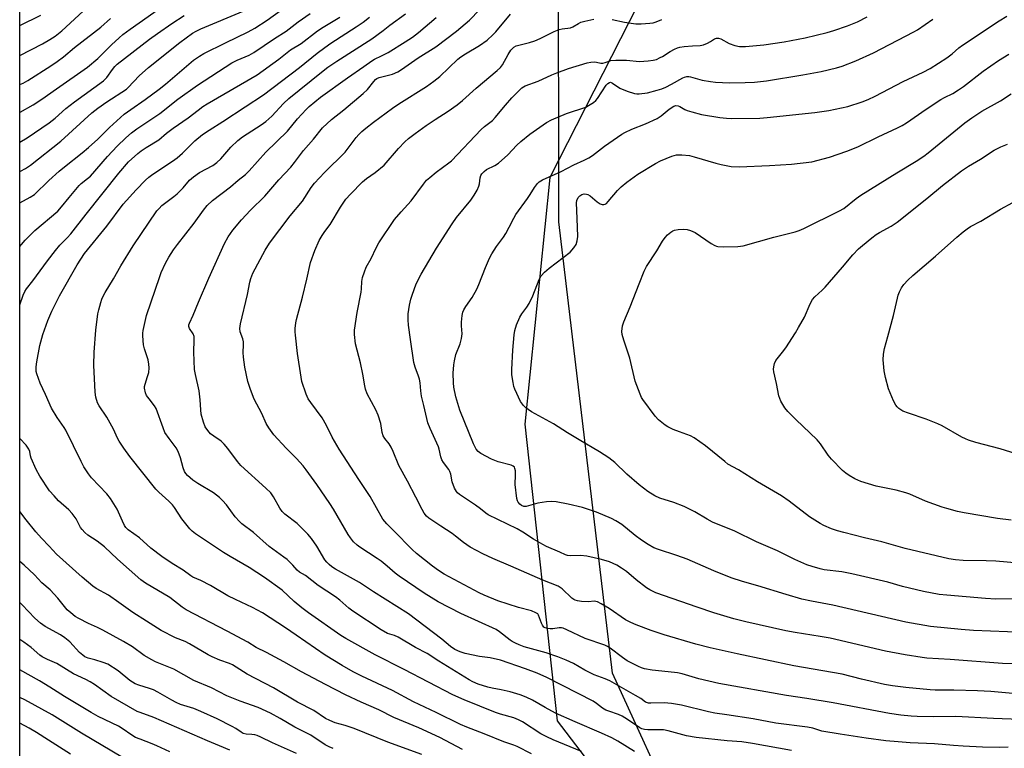
# Model space of a CAD drawing. Units: inches. Extents: x 1243771 to 1249771, y 581451 to 585452.
# Drawn here: x 1243771 to 1244109, y 583744 to 583994 of the extents above; entities that cross this region are included whole.
import ezdxf

# ---------------------------------------------------------------- set-up
doc = ezdxf.new("R2010")
doc.units = ezdxf.units.IN
doc.header["$MEASUREMENT"] = 0
for name, color, linetype in [('NTRL-Pasture Land', 2, 'Continuous'), ('NTRL-Trees', 3, 'Continuous'), ('Undefined', 1, 'Continuous')]:
    doc.layers.add(name, color=color, linetype=linetype)

msp = doc.modelspace()

# ---------------------------------------------------------------- linework, layer by layer
at = {"layer": 'NTRL-Pasture Land'}
msp.add_polyline3d([(1244833.78, 583697.08, 0), (1244730.07, 583688.44, 0), (1244632.84, 583668.99, 0), (1244371.4, 583595.53, 0), (1244269.48, 583576.23, 0), (1244212.53, 583575.33, 0), (1244158.35, 583603.74, 0), (1244107.54, 583656.06, 0), (1244033.8, 583683.16, 0), (1243997.74, 583718.66, 0), (1243974.5, 583769.62, 0), (1243956.01, 583924.88, 0), (1243955.95, 584024.77, 0)], dxfattribs=at)
at = {"layer": 'NTRL-Trees'}
for points in [[(1244032.92, 583399.14), (1243817.76, 583464.31), (1243770.67, 583482.7), (1243770.76, 584757.85)], [(1243992.35, 584017.59), (1243953, 583940.13), (1243944.4, 583855.29), (1243955.46, 583753.24), (1243997.81, 583697.83), (1244125.68, 583637.38), (1244272.8, 583549.79), (1244275.13, 583523.32), (1244260.38, 583496.27), (1244123.9, 583395.46)]]:
    msp.add_lwpolyline(points, dxfattribs=at)
at = {"layer": 'Undefined'}
for points, elevation in [([(1243963.83, 583742.67), (1243954.05, 583746.68), (1243951.92, 583747.66), (1243949.87, 583748.8), (1243943.58, 583752.88), (1243942.18, 583753.61), (1243940.54, 583754.21), (1243935.96, 583755.54), (1243934.31, 583756.11), (1243923.56, 583760.44), (1243919.64, 583762.2), (1243902.82, 583770.93), (1243892.93, 583775.94), (1243882.76, 583781.58), (1243881.14, 583782.55), (1243870.02, 583790.34), (1243867.69, 583792.05), (1243865.1, 583794.23), (1243860.87, 583798.12), (1243854.88, 583802.58), (1243849.59, 583805.97), (1243843.02, 583809.7), (1243840.74, 583811.1), (1243831.17, 583817.51), (1243829.99, 583818.41), (1243829.18, 583819.25), (1243826.37, 583822.66), (1243823.9, 583826.58), (1243823.23, 583827.52), (1243822, 583828.78), (1243818.52, 583831.89), (1243817.51, 583832.91), (1243808.49, 583844.13), (1243806.47, 583847.01), (1243804.9, 583849.41), (1243804.23, 583850.65), (1243803.07, 583853.31), (1243802.39, 583854.61), (1243800.6, 583857.63), (1243797.95, 583861.61), (1243797.41, 583862.65), (1243796.86, 583864.59), (1243796.58, 583866.31), (1243796.18, 583875.61), (1243796.24, 583880.03), (1243796.83, 583887.61), (1243797.59, 583893.21), (1243797.88, 583894.64), (1243798.55, 583897.15), (1243798.93, 583898.23), (1243799.4, 583899.27), (1243800.07, 583900.54), (1243802.9, 583905.22), (1243805.48, 583909.75), (1243809.7, 583916.61), (1243817.88, 583928.62), (1243818.6, 583929.5), (1243819.58, 583930.48), (1243820.45, 583931.2), (1243823.69, 583933.54), (1243824.8, 583934.5), (1243826.9, 583936.62), (1243829.11, 583939.18), (1243830.4, 583940.4), (1243832.54, 583941.84), (1243837.05, 583944.3), (1243838.41, 583945.26), (1243839.83, 583946.58), (1243843.31, 583950.58), (1243845.65, 583952.83), (1243847.3, 583954.08), (1243853.69, 583958.25), (1243855.27, 583959.4), (1243857.32, 583961.27), (1243861.35, 583965.58), (1243863.17, 583967.33), (1243874.4, 583976.36), (1243876.66, 583978.08), (1243879.67, 583980.16), (1243891.72, 583987.78), (1243895.64, 583990.69), (1243897.95, 583992.54), (1243903.37, 583996.38)], 630), ([(1244036.04, 583742.99), (1244022.68, 583745.45), (1244018.96, 583746), (1244013.97, 583746.32), (1244003.32, 583747.45), (1243999.93, 583748.08), (1243993.7, 583749.75), (1243992.03, 583750.07), (1243990.42, 583750.17), (1243986.66, 583750.11), (1243985.52, 583750.2), (1243984.61, 583750.46), (1243983.87, 583750.83), (1243979.7, 583753.65), (1243977.79, 583754.83), (1243976.58, 583755.38), (1243973.2, 583756.5), (1243972.21, 583756.94), (1243971.08, 583757.6), (1243969, 583759.23), (1243967.83, 583759.94), (1243951.9, 583768.09), (1243948.6, 583769.65), (1243944.54, 583771.16), (1243935.99, 583774.07), (1243932.47, 583774.85), (1243928.77, 583775.34), (1243923.83, 583776.41), (1243922.14, 583776.91), (1243920.32, 583777.76), (1243918.76, 583778.83), (1243915.83, 583781.35), (1243904.4, 583790), (1243892.28, 583797.65), (1243887.47, 583800.81), (1243879.24, 583805.42), (1243878.04, 583806.19), (1243877.03, 583807.01), (1243876.24, 583807.78), (1243875.6, 583808.59), (1243872.82, 583813.34), (1243870.97, 583815.89), (1243869.72, 583817.45), (1243866.08, 583821.11), (1243861.81, 583824.3), (1243860.87, 583825.2), (1243860.11, 583826.33), (1243857.99, 583830.27), (1243856.98, 583831.63), (1243855.36, 583833.26), (1243846.69, 583841.03), (1243845.56, 583842.37), (1243842.26, 583846.85), (1243841.02, 583848.44), (1243839.97, 583849.38), (1243837.41, 583851.12), (1243836.31, 583851.99), (1243835.31, 583853.09), (1243834.47, 583854.32), (1243833.87, 583855.92), (1243833.12, 583858.7), (1243832.94, 583860.15), (1243832.74, 583863.65), (1243832.39, 583866.78), (1243831.1, 583872.34), (1243830.77, 583874.09), (1243830.52, 583880), (1243830.69, 583884.29), (1243830.63, 583885.4), (1243830.31, 583886.33), (1243829.05, 583888.2), (1243828.84, 583888.91), (1243828.84, 583889.38), (1243829.04, 583890.04), (1243830.36, 583892.72), (1243832.19, 583897.27), (1243835.69, 583905.44), (1243841.11, 583917.45), (1243842.31, 583919.74), (1243843.93, 583922.04), (1243846.89, 583925.51), (1243850.01, 583928.86), (1243854.96, 583933.75), (1243859.72, 583939.36), (1243863.93, 583943.71), (1243865.22, 583945.3), (1243868.31, 583949.41), (1243871.72, 583953.36), (1243874.8, 583957.24), (1243877.83, 583960.08), (1243882.08, 583963.4), (1243888.83, 583968.98), (1243890.23, 583970.4), (1243892.39, 583973.15), (1243892.96, 583973.78), (1243893.53, 583974.2), (1243894.31, 583974.53), (1243898.86, 583975.72), (1243900.68, 583976.48), (1243901.92, 583977.26), (1243907.72, 583981.25), (1243913.73, 583985.1), (1243920.92, 583990.47), (1243923.87, 583992.93), (1243925.32, 583994.28), (1243928.79, 583997.81)], 634), ([(1244110.59, 583744.18), (1244107.68, 583744.08), (1244101.76, 583744.18), (1244095.11, 583744.47), (1244091.73, 583744.68), (1244085.26, 583745.25), (1244076.9, 583745.66), (1244072.76, 583745.95), (1244068.53, 583746.38), (1244061.72, 583747.28), (1244052.84, 583748.6), (1244046.46, 583749.69), (1244043.4, 583750.64), (1244041.61, 583751.04), (1244030.64, 583752.44), (1244022.87, 583753.87), (1244013.83, 583755.25), (1244009.71, 583755.8), (1244007.51, 583756.26), (1243998.26, 583758.56), (1243994.84, 583759.18), (1243992.28, 583759.46), (1243987.73, 583759.29), (1243986.88, 583759.34), (1243985.89, 583759.69), (1243984.2, 583760.9), (1243982.43, 583761.99), (1243973.6, 583766.99), (1243972.04, 583767.7), (1243969.42, 583768.53), (1243968.21, 583769.04), (1243965.03, 583770.67), (1243961.1, 583772.89), (1243958.62, 583774.12), (1243955.71, 583775.27), (1243951.68, 583776.66), (1243944.13, 583778.72), (1243942.46, 583779.31), (1243941.17, 583779.88), (1243939.96, 583780.52), (1243939.27, 583780.98), (1243935.67, 583783.88), (1243934.46, 583784.69), (1243922.35, 583790.1), (1243914.51, 583794.14), (1243909.72, 583797.15), (1243901.14, 583802.95), (1243899.75, 583804.05), (1243897.04, 583806.47), (1243894.99, 583808.09), (1243893.58, 583809.09), (1243887.63, 583812.98), (1243886.74, 583813.67), (1243885.49, 583814.83), (1243884.39, 583816.14), (1243883.57, 583817.33), (1243878.57, 583825.99), (1243877.3, 583828.02), (1243872.8, 583834.56), (1243869.21, 583839.57), (1243868.14, 583840.92), (1243865.9, 583843.47), (1243862.29, 583847.05), (1243858.08, 583851.63), (1243856.31, 583854), (1243855.42, 583855.47), (1243853.89, 583858.9), (1243851.32, 583863.88), (1243850.06, 583867.15), (1243849.11, 583869.9), (1243848.08, 583874.82), (1243847.63, 583878.27), (1243847.51, 583879.96), (1243847.65, 583882.51), (1243847.62, 583883.55), (1243847.37, 583884.58), (1243846.48, 583887), (1243846.34, 583888.13), (1243846.61, 583889.83), (1243849.03, 583899.88), (1243849.78, 583904.09), (1243850.12, 583905.39), (1243850.89, 583907.22), (1243855.03, 583915.17), (1243856.62, 583917.54), (1243863.68, 583926.95), (1243867.86, 583931.99), (1243870.95, 583936.69), (1243872.04, 583938.13), (1243875.45, 583941.88), (1243882.6, 583948.84), (1243886.4, 583953.83), (1243887.31, 583954.89), (1243888.33, 583955.91), (1243889.64, 583957.05), (1243892.32, 583959.15), (1243898.85, 583963.97), (1243901.06, 583965.45), (1243910.52, 583971.44), (1243913.12, 583973.25), (1243915.11, 583974.91), (1243921.36, 583980.81), (1243922.34, 583981.62), (1243923.97, 583982.7), (1243928.74, 583985.52), (1243931.42, 583987.4), (1243933.41, 583989.19), (1243934.43, 583990.23), (1243939.38, 583996.26)], 636), ([(1243946.62, 583741.88), (1243941.78, 583744.36), (1243940.55, 583744.87), (1243937.09, 583746.04), (1243930.39, 583748.79), (1243924.39, 583751.06), (1243922.27, 583751.96), (1243913.91, 583756.08), (1243906.13, 583759.73), (1243898.87, 583763.69), (1243888.33, 583768.56), (1243885.36, 583770.09), (1243881.61, 583772.22), (1243875.67, 583775.78), (1243865.72, 583782.64), (1243862.06, 583785.24), (1243854.12, 583790.34), (1243850.73, 583792.24), (1243844.9, 583794.92), (1243842.26, 583796.23), (1243836.29, 583799.72), (1243832.91, 583801.44), (1243830.23, 583802.61), (1243829.46, 583803.04), (1243826.84, 583805.04), (1243823.05, 583807.32), (1243819.52, 583809.69), (1243815.77, 583812.59), (1243811.9, 583816.18), (1243807.98, 583818.89), (1243807.19, 583819.74), (1243806.71, 583820.45), (1243806, 583821.93), (1243804.24, 583826.05), (1243801.86, 583829.73), (1243800.58, 583831.34), (1243795.39, 583836.81), (1243794.36, 583838.19), (1243792.75, 583840.63), (1243791.78, 583842.47), (1243786.58, 583853.18), (1243786.01, 583854.09), (1243783.56, 583857.55), (1243781.55, 583860.74), (1243779.54, 583865.46), (1243777.67, 583869.42), (1243776.54, 583872.63), (1243776.34, 583873.44), (1243776.28, 583874.15), (1243776.33, 583875.01), (1243776.57, 583876.73), (1243777.63, 583882.33), (1243778.6, 583886.15), (1243780.3, 583890.9), (1243781.67, 583894.14), (1243784.33, 583899.37), (1243790.38, 583910.12), (1243792.96, 583914), (1243800.67, 583923.4), (1243806.24, 583930.9), (1243810.72, 583935.82), (1243813.96, 583939.22), (1243815.06, 583940.2), (1243816.46, 583941.27), (1243823.19, 583945.7), (1243824.81, 583946.87), (1243826.69, 583948.54), (1243830.9, 583952.74), (1243833.49, 583954.86), (1243835.8, 583956.45), (1243840.53, 583959.35), (1243848.18, 583964.48), (1243854.55, 583968.59), (1243866.91, 583977.93), (1243872.97, 583982.84), (1243875.54, 583984.78), (1243877.71, 583986.28), (1243886.42, 583991.91), (1243888.82, 583993.58), (1243890.9, 583995.22)], 628), ([(1243982.1, 583742.64), (1243976.36, 583746.22), (1243974.25, 583747.37), (1243970.76, 583749), (1243961.72, 583752.89), (1243954.93, 583755.91), (1243951.31, 583757.79), (1243946.96, 583760.33), (1243944.83, 583761.38), (1243942.71, 583762.16), (1243939.32, 583763.2), (1243936.17, 583763.92), (1243933.08, 583764.47), (1243931.66, 583764.83), (1243928.31, 583765.87), (1243926.44, 583766.6), (1243925.21, 583767.28), (1243914.76, 583773.74), (1243910.81, 583776.41), (1243906.76, 583778.47), (1243900.79, 583782.03), (1243899.52, 583782.55), (1243897.18, 583783.28), (1243894.95, 583784.47), (1243885.17, 583790.97), (1243883.83, 583792), (1243880.76, 583794.68), (1243879.22, 583795.89), (1243873.26, 583799.79), (1243868.94, 583803.23), (1243866.85, 583804.32), (1243866.11, 583805.03), (1243864.61, 583806.8), (1243862.68, 583808.66), (1243861.53, 583809.55), (1243856.46, 583813.13), (1243851.08, 583817.97), (1243847.04, 583821.04), (1243846.22, 583821.74), (1243844.79, 583823.34), (1243841.79, 583827.53), (1243840.45, 583829.06), (1243839.43, 583830.09), (1243837.36, 583831.61), (1243831.87, 583834.89), (1243830.23, 583835.98), (1243828.32, 583837.61), (1243827.8, 583838.25), (1243827.37, 583838.94), (1243826.83, 583840.23), (1243826, 583843.72), (1243825.19, 583845.84), (1243824.46, 583847.09), (1243822.03, 583850.29), (1243820.62, 583852.44), (1243819.96, 583854.06), (1243817.63, 583860.65), (1243817.07, 583861.61), (1243815.15, 583863.94), (1243814.33, 583865.08), (1243813.89, 583866.07), (1243813.62, 583867.66), (1243813.63, 583868.19), (1243813.79, 583868.99), (1243814.67, 583871.64), (1243815.03, 583873), (1243815.18, 583874.61), (1243815.09, 583875.95), (1243814.81, 583877.37), (1243813.6, 583881.19), (1243813.28, 583882.58), (1243812.96, 583885.71), (1243812.96, 583886.56), (1243813.08, 583887.44), (1243814.33, 583892.68), (1243818.82, 583906.11), (1243819.33, 583907.45), (1243820.8, 583910.69), (1243821.93, 583912.77), (1243823.53, 583915.24), (1243824.9, 583917.12), (1243830.66, 583924.42), (1243833.92, 583928.93), (1243835.18, 583930.5), (1243837, 583932.24), (1243843.1, 583936.87), (1243845.84, 583939.24), (1243848.27, 583941.16), (1243849.59, 583942.36), (1243855.32, 583948.78), (1243862.7, 583956.05), (1243866.18, 583960.25), (1243869.13, 583963.55), (1243870.18, 583964.57), (1243874.05, 583967.71), (1243883.36, 583974.45), (1243889.03, 583978.29), (1243891.71, 583980.27), (1243892.63, 583980.79), (1243895.11, 583981.93), (1243897.33, 583983.09), (1243903.27, 583986.73), (1243905.79, 583988.39), (1243907.75, 583989.97), (1243913.87, 583995.18)], 632), ([(1244114.52, 583753.66), (1244105.47, 583753.97), (1244092.54, 583754.68), (1244084.72, 583754.59), (1244079.21, 583754.68), (1244077.17, 583754.77), (1244073.61, 583755.13), (1244069.81, 583755.77), (1244050.36, 583759.38), (1244041.33, 583760.91), (1244034.31, 583761.88), (1244011.1, 583766.04), (1244004.23, 583767.67), (1243998.41, 583769.36), (1243996.84, 583769.73), (1243993.64, 583770.13), (1243988.09, 583770.67), (1243985.56, 583771.14), (1243984.49, 583771.47), (1243983.48, 583771.9), (1243979.58, 583773.88), (1243977.95, 583775.02), (1243973.76, 583778.26), (1243972.84, 583778.83), (1243971.9, 583779.29), (1243965.13, 583781.51), (1243958.83, 583784.52), (1243957.54, 583785.05), (1243957.01, 583785.18), (1243956.19, 583785.22), (1243953.94, 583784.92), (1243953.04, 583784.91), (1243952.17, 583784.98), (1243951.37, 583785.19), (1243950.94, 583785.48), (1243950.45, 583786.11), (1243950.08, 583786.87), (1243949.08, 583789.53), (1243948.79, 583789.97), (1243948.2, 583790.42), (1243946.71, 583791.04), (1243942.18, 583792.17), (1243935.12, 583794.51), (1243930.38, 583796.41), (1243928.66, 583797.23), (1243916.68, 583803.72), (1243914.73, 583804.93), (1243912.62, 583806.37), (1243907.15, 583810.75), (1243905.62, 583812.1), (1243899.35, 583818.63), (1243896.87, 583821.04), (1243895.51, 583822.62), (1243891.18, 583830.42), (1243887.26, 583836.24), (1243880.49, 583846.66), (1243878.09, 583850.82), (1243876.17, 583854.8), (1243874.73, 583857.41), (1243870.74, 583862.77), (1243869.91, 583863.98), (1243869.2, 583865.56), (1243867.72, 583869.97), (1243867.44, 583871.42), (1243866.2, 583879.6), (1243865.5, 583885.84), (1243865.41, 583887.03), (1243865.44, 583888.19), (1243865.63, 583890.18), (1243865.83, 583891.31), (1243867.93, 583898.97), (1243869.45, 583905.15), (1243870.72, 583910.86), (1243872.18, 583915.05), (1243873.69, 583918.39), (1243874.67, 583920.22), (1243875.56, 583921.56), (1243877.47, 583923.94), (1243881, 583929.97), (1243882.81, 583932.66), (1243884.4, 583934.43), (1243888.6, 583938.66), (1243889.94, 583939.74), (1243892.93, 583941.84), (1243896.05, 583944.39), (1243900.98, 583950.05), (1243903.14, 583952.36), (1243904.4, 583953.52), (1243906.67, 583955.31), (1243910.38, 583958.03), (1243913.49, 583960.09), (1243918.04, 583962.96), (1243921.15, 583965.17), (1243922.9, 583966.63), (1243927.68, 583970.89), (1243934.83, 583976.88), (1243935.96, 583977.99), (1243936.64, 583978.83), (1243938.63, 583982.44), (1243939.6, 583983.87), (1243940.55, 583984.9), (1243941.39, 583985.39), (1243945.92, 583986.5), (1243947.82, 583987.16), (1243949.69, 583987.92), (1243954.41, 583990.31), (1243956.12, 583991.03), (1243957.18, 583991.26), (1243960.03, 583991.63), (1243960.82, 583991.94), (1243962.78, 583993.11), (1243963.64, 583993.52), (1243965.01, 583993.91), (1243968.11, 583994.53)], 638), ([(1244114.74, 583762.4), (1244104.6, 583763.29), (1244100.03, 583763.57), (1244091.89, 583763.81), (1244085.48, 583763.78), (1244083.71, 583763.84), (1244075.4, 583764.67), (1244070.79, 583765.28), (1244068.02, 583765.75), (1244060.08, 583767.53), (1244053.44, 583769.24), (1244036.81, 583772.11), (1244017.37, 583776.22), (1244008.07, 583778.31), (1244003.19, 583779.57), (1243992.32, 583782.78), (1243987.79, 583784.24), (1243982.64, 583786.2), (1243980.77, 583787.07), (1243979.01, 583788.01), (1243973.38, 583791.86), (1243970.63, 583793.51), (1243969.35, 583794.15), (1243968.82, 583794.3), (1243968.26, 583794.35), (1243966.24, 583794.19), (1243963.88, 583794.3), (1243962.43, 583794.49), (1243961.65, 583794.74), (1243961.17, 583794.98), (1243960.5, 583795.47), (1243957.19, 583798.57), (1243956.52, 583799.1), (1243955.79, 583799.52), (1243950.56, 583801.58), (1243939.52, 583806.46), (1243933.35, 583809.04), (1243929.87, 583810.65), (1243925.6, 583812.97), (1243923.28, 583814.55), (1243920.53, 583816.79), (1243919.35, 583817.66), (1243915.47, 583820.13), (1243911.4, 583822.9), (1243910.54, 583823.63), (1243909.7, 583824.66), (1243909.02, 583825.87), (1243906.91, 583830.15), (1243904.04, 583835.66), (1243901.08, 583841.03), (1243899.08, 583845.91), (1243898.39, 583847.41), (1243897.69, 583848.53), (1243896.24, 583850.32), (1243895.63, 583851.27), (1243895.28, 583852.35), (1243894.81, 583855.46), (1243893.96, 583858.42), (1243893.11, 583860.22), (1243890.19, 583865.71), (1243889.56, 583867.35), (1243889.3, 583868.47), (1243888.64, 583872.44), (1243887.83, 583876.36), (1243886.16, 583882.89), (1243885.76, 583886.14), (1243885.76, 583887.6), (1243886.71, 583893.63), (1243888.09, 583900.69), (1243888.21, 583901.87), (1243888.26, 583904.33), (1243888.53, 583905.7), (1243889.18, 583907.67), (1243889.84, 583909.31), (1243891.54, 583912.31), (1243893.2, 583915.95), (1243894.12, 583917.66), (1243899.54, 583925.64), (1243901.85, 583928.33), (1243905.31, 583932.04), (1243909.54, 583937.84), (1243910.6, 583939.16), (1243911.66, 583940.14), (1243913.91, 583942), (1243918.24, 583945.13), (1243919.14, 583945.88), (1243929.4, 583956.65), (1243930.48, 583957.62), (1243933.2, 583959.76), (1243934.2, 583960.71), (1243937.68, 583965.02), (1243939.94, 583967.54), (1243942.26, 583969.96), (1243943.28, 583970.92), (1243944.48, 583971.62), (1243948.98, 583973.24), (1243953.66, 583975.45), (1243955.31, 583976.12), (1243959.36, 583977.57), (1243965.85, 583979.59), (1243967.01, 583979.8), (1243968.19, 583979.88), (1243969.02, 583979.81), (1243970.52, 583979.5), (1243971.22, 583979.49), (1243972.03, 583979.68), (1243973.91, 583980.31), (1243975.62, 583980.47), (1243979.37, 583980.46), (1243983.84, 583980.04), (1243986.76, 583980.22), (1243988.5, 583980.43), (1243989.6, 583980.76), (1243990.92, 583981.34), (1243991.68, 583981.77), (1243994.3, 583983.49), (1243995.8, 583984.28), (1243996.83, 583984.72), (1243997.66, 583984.94), (1243999.1, 583985.14), (1244002.01, 583985.43), (1244004.66, 583985.55), (1244005.82, 583985.75), (1244007.19, 583986.31), (1244008.24, 583986.9), (1244009.62, 583987.82), (1244010.24, 583988.04), (1244010.97, 583988.04), (1244011.76, 583987.81), (1244014.64, 583986.19), (1244016.52, 583985.52), (1244018.2, 583985.23), (1244020.24, 583985.19), (1244026.51, 583985.74), (1244033.54, 583986.82), (1244040.78, 583988.16), (1244048.36, 583990), (1244050.61, 583990.69), (1244055.26, 583992.31), (1244058.7, 583993.71), (1244062.09, 583995.44)], 640), ([(1244119.96, 583772.55), (1244108.66, 583772.99), (1244090.59, 583774.36), (1244082.61, 583774.76), (1244080.96, 583774.96), (1244075.18, 583775.9), (1244068.33, 583777.14), (1244049.32, 583781.62), (1244045.95, 583782.25), (1244037.29, 583783.59), (1244034.1, 583784.19), (1244020.39, 583787.27), (1244016.22, 583788.32), (1244009.3, 583790.42), (1244003.66, 583792.28), (1243989.4, 583797.26), (1243987.36, 583798.26), (1243986.15, 583799.02), (1243982.67, 583801.76), (1243979.28, 583804.56), (1243977.65, 583805.73), (1243975.94, 583806.78), (1243973.51, 583807.86), (1243970.75, 583808.69), (1243965.73, 583809.91), (1243963.52, 583810.1), (1243960.12, 583809.94), (1243959.05, 583810.07), (1243958.34, 583810.33), (1243956.37, 583811.28), (1243951.81, 583813.18), (1243950.5, 583813.82), (1243947.3, 583815.7), (1243943.68, 583818.07), (1243941.75, 583819.21), (1243931.75, 583824.09), (1243930.93, 583824.65), (1243929.12, 583826.18), (1243927.44, 583827.41), (1243921.86, 583831.1), (1243921.2, 583831.63), (1243920.81, 583832.05), (1243920.14, 583833.27), (1243919.41, 583835.43), (1243918.93, 583838.04), (1243918.63, 583838.98), (1243918.24, 583839.63), (1243916.42, 583842.03), (1243915.86, 583842.97), (1243915.5, 583844.05), (1243914.94, 583846.63), (1243914.69, 583847.47), (1243911.78, 583853.76), (1243911.05, 583855.67), (1243909.58, 583861.72), (1243908.88, 583864.93), (1243908.57, 583866.7), (1243908.32, 583869.48), (1243908.12, 583870.72), (1243907.8, 583871.79), (1243906.62, 583874.82), (1243906.23, 583876.53), (1243905.01, 583884.36), (1243904.39, 583889.33), (1243904.24, 583891.1), (1243904.29, 583893.27), (1243904.75, 583896.24), (1243905.2, 583898.21), (1243905.61, 583899.61), (1243907.03, 583903.5), (1243908.7, 583906.84), (1243914.03, 583915.79), (1243919.36, 583924.21), (1243920.9, 583926.35), (1243925.77, 583932.34), (1243926.93, 583933.99), (1243927.92, 583935.78), (1243928.54, 583937.1), (1243928.77, 583937.9), (1243929.02, 583940.06), (1243929.29, 583940.85), (1243929.57, 583941.34), (1243930.33, 583942.15), (1243931.23, 583942.83), (1243934.09, 583944.29), (1243935.29, 583945.1), (1243938.57, 583947.97), (1243941.59, 583951.22), (1243943, 583952.52), (1243946.11, 583955.04), (1243951.86, 583959.08), (1243953.57, 583959.96), (1243958.72, 583962.11), (1243965.31, 583964.33), (1243966.3, 583964.85), (1243967.94, 583965.94), (1243968.81, 583966.64), (1243969.38, 583967.26), (1243972.38, 583971.86), (1243972.9, 583972.48), (1243973.45, 583972.82), (1243973.86, 583972.86), (1243974.54, 583972.62), (1243977.08, 583970.85), (1243979.53, 583969.81), (1243982.04, 583968.97), (1243982.88, 583968.89), (1243983.73, 583968.91), (1243986.57, 583969.27), (1243989.87, 583970.14), (1243991.51, 583970.65), (1243992.85, 583971.2), (1243994.83, 583972.17), (1243998.72, 583974.45), (1243999.25, 583974.67), (1244000.01, 583974.83), (1244000.78, 583974.84), (1244001.36, 583974.75), (1244005.34, 583973.64), (1244008.2, 583973.1), (1244009.92, 583972.88), (1244014.78, 583972.69), (1244020.14, 583972.8), (1244023.37, 583972.95), (1244027.46, 583973.37), (1244039.92, 583975.4), (1244046.31, 583976.57), (1244051.54, 583977.82), (1244053.51, 583978.44), (1244058.17, 583980.21), (1244064.24, 583983), (1244078.13, 583990.17), (1244079.35, 583990.93), (1244084.63, 583994.56)], 642), ([(1244116.22, 583783.56), (1244098.66, 583784.31), (1244094.41, 583784.61), (1244083.84, 583785.67), (1244075.35, 583787.14), (1244050.26, 583793.05), (1244042.92, 583794.37), (1244039.65, 583795.11), (1244034.26, 583796.67), (1244024.51, 583799.66), (1244019.22, 583801.13), (1244015.29, 583802.38), (1244009.36, 583804.83), (1244003.86, 583807.28), (1244000.18, 583808.78), (1243996.58, 583810.09), (1243990.37, 583812.15), (1243988.75, 583812.77), (1243986.77, 583813.86), (1243984.47, 583815.4), (1243982.34, 583817), (1243977.76, 583820.72), (1243975.7, 583822.05), (1243974.16, 583822.8), (1243969.02, 583824.95), (1243964.2, 583826.56), (1243959.32, 583827.74), (1243955.14, 583828.53), (1243953.54, 583828.72), (1243951.76, 583828.58), (1243948.81, 583828.14), (1243944.81, 583826.97), (1243944.04, 583826.95), (1243943.21, 583827.27), (1243942.59, 583827.77), (1243942.08, 583828.38), (1243941.84, 583828.85), (1243941.62, 583829.66), (1243941.01, 583834.53), (1243941.14, 583837.79), (1243941.1, 583839.19), (1243940.97, 583839.98), (1243940.77, 583840.42), (1243940.39, 583840.78), (1243939.66, 583841.11), (1243935.18, 583842.34), (1243932.9, 583843.27), (1243929.21, 583845.22), (1243928.37, 583845.9), (1243927.66, 583846.69), (1243927.23, 583847.4), (1243926.75, 583848.46), (1243922.07, 583860.1), (1243920.66, 583864.65), (1243919.98, 583867.98), (1243919.86, 583869.46), (1243919.75, 583872.77), (1243919.9, 583875.67), (1243920.14, 583877.06), (1243920.66, 583879.26), (1243922.17, 583882.89), (1243922.64, 583884.72), (1243922.79, 583886.32), (1243922.61, 583889.14), (1243922.63, 583890.31), (1243922.85, 583892.68), (1243923.08, 583893.82), (1243923.37, 583894.6), (1243924.03, 583895.8), (1243926.3, 583898.87), (1243927.88, 583901.72), (1243928.6, 583903.34), (1243930.83, 583909.14), (1243932.25, 583912.35), (1243933.03, 583913.91), (1243934.59, 583916.39), (1243936.99, 583919.65), (1243937.78, 583920.84), (1243939.02, 583923.05), (1243940.58, 583926.13), (1243941.29, 583927.38), (1243945.29, 583932.85), (1243946.22, 583934.28), (1243947.63, 583936.7), (1243948.68, 583938), (1243949.27, 583938.58), (1243950.47, 583939.32), (1243956.84, 583942.16), (1243961.17, 583944.51), (1243964.78, 583946.11), (1243966.35, 583946.92), (1243967.58, 583947.7), (1243971.76, 583950.85), (1243977.72, 583955.05), (1243978.75, 583955.62), (1243981.13, 583956.75), (1243985.89, 583958.57), (1243989.85, 583960.43), (1243991.28, 583961.35), (1243993.94, 583963.61), (1243995.54, 583964.64), (1243996.3, 583964.87), (1243997.07, 583964.82), (1243997.67, 583964.56), (1243999.38, 583963.53), (1244000.17, 583963.18), (1244001.81, 583962.68), (1244005.15, 583961.82), (1244011.43, 583960.72), (1244013.65, 583960.53), (1244015.37, 583960.47), (1244025.18, 583960.58), (1244027.7, 583960.71), (1244044.04, 583962.44), (1244048.85, 583963.21), (1244055.41, 583964.53), (1244060.33, 583966.09), (1244062.45, 583966.98), (1244064.79, 583968.12), (1244074.42, 583973.12), (1244081.31, 583976.35), (1244083.75, 583977.59), (1244089.44, 583981.23), (1244091.25, 583982.64), (1244093.65, 583984.75), (1244094.84, 583985.65), (1244107.49, 583994), (1244110.09, 583995.6)], 644), ([(1243974.34, 583994.46), (1243978.62, 583993.54), (1243982.57, 583992.97), (1243984.33, 583992.98), (1243987.29, 583993.2), (1243988.46, 583993.36), (1243989.56, 583993.68), (1243991.43, 583994.47)], 638), ([(1244126.43, 583795.32), (1244106.36, 583795.11), (1244102.76, 583795.27), (1244089.5, 583796.41), (1244086.81, 583796.73), (1244081.47, 583797.69), (1244074.22, 583799.48), (1244069.23, 583800.87), (1244056.77, 583803.83), (1244053.37, 583804.47), (1244047.29, 583805.19), (1244045.92, 583805.48), (1244043.2, 583806.28), (1244041.3, 583806.93), (1244037.17, 583808.69), (1244031.29, 583811.64), (1244024, 583814.83), (1244016.57, 583818.41), (1244008.94, 583821.57), (1244007.11, 583822.55), (1244002.85, 583825.15), (1243999.11, 583826.99), (1243995.61, 583828.29), (1243990.83, 583829.81), (1243989.06, 583830.57), (1243986.6, 583832.11), (1243983.69, 583834.45), (1243979.49, 583838.12), (1243975.29, 583842.13), (1243973.23, 583843.7), (1243970.02, 583845.8), (1243963.05, 583849.83), (1243958.99, 583852.29), (1243954.19, 583855.39), (1243946.7, 583859.55), (1243945.5, 583860.29), (1243944.67, 583860.93), (1243943.92, 583861.65), (1243942.9, 583863.12), (1243940.87, 583867.35), (1243940.59, 583868.18), (1243940.31, 583869.63), (1243939.94, 583872.27), (1243939.88, 583874.03), (1243940.19, 583880.78), (1243940.67, 583886.01), (1243940.89, 583887.45), (1243941.54, 583889.4), (1243942.66, 583892.12), (1243943.32, 583893.23), (1243945.07, 583895.51), (1243945.8, 583896.76), (1243947.09, 583899.36), (1243949.31, 583905), (1243950, 583906.24), (1243951.18, 583907.55), (1243952.69, 583908.95), (1243959.9, 583914.43), (1243961.23, 583915.87), (1243961.98, 583917.03), (1243962.41, 583918.35), (1243962.53, 583919.8), (1243962.4, 583926.06), (1243962.16, 583931.42), (1243962.29, 583932.26), (1243962.72, 583933.21), (1243963.27, 583933.84), (1243963.98, 583934.28), (1243964.79, 583934.49), (1243965.55, 583934.44), (1243966.05, 583934.29), (1243966.78, 583933.86), (1243969.29, 583931.75), (1243970.22, 583931.07), (1243970.96, 583930.8), (1243971.47, 583930.8), (1243971.96, 583930.94), (1243972.41, 583931.22), (1243973.01, 583931.81), (1243976.2, 583935.61), (1243977.51, 583936.91), (1243979.38, 583938.52), (1243983.25, 583941.28), (1243989.24, 583944.9), (1243991.02, 583945.88), (1243994.86, 583947.41), (1243996.54, 583947.9), (1243998.31, 583947.93), (1244000.98, 583947.69), (1244002.63, 583947.28), (1244009.99, 583945.09), (1244011.92, 583944.59), (1244015.29, 583943.95), (1244018.09, 583943.82), (1244028.54, 583944.23), (1244036.01, 583944.69), (1244043.07, 583945.56), (1244049.09, 583947.1), (1244055.06, 583949.19), (1244058.84, 583950.69), (1244065.81, 583954.1), (1244072.55, 583957.2), (1244074.11, 583958.01), (1244075.61, 583958.96), (1244082.4, 583963.65), (1244087.39, 583966.93), (1244088.66, 583967.66), (1244091.51, 583969), (1244093.52, 583970.26), (1244095.15, 583971.44), (1244101.93, 583976.72), (1244107.23, 583980.37), (1244110.81, 583982.5)], 646), ([(1244114.16, 583807.45), (1244106.3, 583808.16), (1244103.02, 583808.3), (1244095.06, 583808.39), (1244092.45, 583808.61), (1244090.16, 583808.98), (1244075.18, 583812.54), (1244067.17, 583814.84), (1244061.12, 583816.16), (1244054.06, 583817.96), (1244051.91, 583818.58), (1244049.8, 583819.32), (1244047.19, 583820.42), (1244045.91, 583821.11), (1244042.2, 583823.43), (1244035.21, 583828.79), (1244032.57, 583830.57), (1244024.34, 583835.38), (1244017.84, 583839.55), (1244014.21, 583841.51), (1244013.08, 583842.37), (1244006.47, 583847.84), (1244002.59, 583850.56), (1244001.3, 583851.23), (1243997.53, 583852.58), (1243995.4, 583853.48), (1243993.56, 583854.33), (1243992.57, 583854.91), (1243990.36, 583856.77), (1243989.13, 583858), (1243984.94, 583863.72), (1243984.48, 583864.47), (1243983.98, 583865.54), (1243982.29, 583870.01), (1243980.47, 583877.99), (1243978.36, 583884.11), (1243977.87, 583886.06), (1243977.75, 583887.18), (1243977.99, 583889.13), (1243978.38, 583890.5), (1243980.63, 583895.62), (1243983.67, 583903.55), (1243985.44, 583907.9), (1243986.2, 583909.48), (1243989.77, 583914.91), (1243991.73, 583918.17), (1243992.64, 583919.51), (1243993.42, 583920.37), (1243994.53, 583921.35), (1243995.26, 583921.81), (1243995.77, 583921.99), (1243997.14, 583922.22), (1243999.09, 583922.34), (1244000.22, 583922.18), (1244001.32, 583921.87), (1244002.12, 583921.56), (1244002.88, 583921.15), (1244008.45, 583917.4), (1244009.7, 583916.67), (1244010.22, 583916.46), (1244010.78, 583916.35), (1244012.55, 583916.3), (1244017.62, 583916.42), (1244019.38, 583916.66), (1244030.03, 583919.56), (1244037.32, 583921.43), (1244038.69, 583921.88), (1244040.26, 583922.57), (1244052.59, 583928.62), (1244054.02, 583929.45), (1244058.34, 583932.85), (1244059.94, 583933.99), (1244072.22, 583941.71), (1244078.94, 583945.75), (1244081.55, 583947.48), (1244083, 583948.57), (1244095.71, 583958.94), (1244098.06, 583960.66), (1244101.55, 583962.91), (1244107.87, 583966.45), (1244111.59, 583968.87)], 648), ([(1244111.59, 583822.29), (1244106.85, 583822.78), (1244095.41, 583824.78), (1244093.14, 583825.26), (1244089.51, 583826.22), (1244087.86, 583826.74), (1244082.14, 583828.77), (1244076.72, 583831.17), (1244075.35, 583831.67), (1244072.03, 583832.61), (1244065.22, 583833.94), (1244059.94, 583835.5), (1244057.83, 583836.41), (1244055.89, 583837.59), (1244054.74, 583838.42), (1244053.65, 583839.32), (1244049.81, 583843.23), (1244048.68, 583844.56), (1244046.01, 583848.49), (1244044.92, 583849.88), (1244037.5, 583856.91), (1244034.85, 583859.62), (1244033.71, 583860.93), (1244032.43, 583863.2), (1244031.65, 583865.06), (1244030.88, 583869.21), (1244030, 583873.3), (1244029.89, 583874.17), (1244029.95, 583875.03), (1244030.24, 583876.14), (1244030.72, 583877.18), (1244033.01, 583880.01), (1244034.15, 583881.56), (1244037.48, 583886.73), (1244038.51, 583888.48), (1244040.47, 583892.06), (1244042.42, 583896.65), (1244043.29, 583898.17), (1244044.04, 583899.06), (1244046.6, 583901.39), (1244047.62, 583902.43), (1244053.6, 583909.27), (1244057.16, 583913.51), (1244059.15, 583915.57), (1244060.44, 583916.75), (1244063.64, 583919.37), (1244065.21, 583920.5), (1244066.36, 583921.23), (1244070.28, 583923.36), (1244072.36, 583924.78), (1244082.62, 583932.86), (1244088.01, 583937.39), (1244094.55, 583942.41), (1244096.93, 583944.02), (1244101.06, 583946.41), (1244105.76, 583949.57), (1244108.04, 583950.68), (1244110.38, 583951.63)], 650), ([(1244113.27, 583845.08), (1244107.84, 583846.75), (1244099.46, 583848.93), (1244096.95, 583849.74), (1244095.87, 583850.18), (1244094.62, 583850.83), (1244087.92, 583854.64), (1244086.38, 583855.42), (1244082.36, 583857.01), (1244076.29, 583859.03), (1244074.37, 583859.76), (1244073.65, 583860.16), (1244073, 583860.63), (1244072.43, 583861.18), (1244071.97, 583861.8), (1244071.18, 583863.34), (1244069.45, 583867.42), (1244068.39, 583871.36), (1244067.89, 583873.64), (1244067.62, 583877.38), (1244067.66, 583879.38), (1244068, 583881.33), (1244069.23, 583885.43), (1244071.15, 583892.61), (1244072.47, 583898.57), (1244072.79, 583899.69), (1244073.21, 583900.79), (1244073.86, 583902.11), (1244074.71, 583903.28), (1244076.04, 583904.83), (1244077.74, 583906.4), (1244085.58, 583913.04), (1244092.9, 583919.59), (1244095.1, 583921.47), (1244096.45, 583922.51), (1244097.63, 583923.22), (1244101.12, 583925.08), (1244107.95, 583929.22), (1244112.12, 583931.52)], 652)]:
    msp.add_lwpolyline(points, dxfattribs=dict(at, elevation=elevation))
for points in [[(1243770.7, 583931.44, 622), (1243774.3, 583933.31, 622), (1243775.72, 583934.3, 622), (1243780.68, 583939.12, 622), (1243784.22, 583942.27, 622), (1243786.07, 583943.8, 622), (1243792.17, 583948.56, 622), (1243794.33, 583950.39, 622), (1243797.5, 583953.3, 622), (1243801.6, 583957.31, 622), (1243806.63, 583961.85, 622), (1243808.87, 583963.54, 622), (1243813.86, 583966.92, 622), (1243818.63, 583970.5, 622), (1243820.78, 583972.24, 622), (1243830.49, 583980.48, 622), (1243832.45, 583981.84, 622), (1243833.99, 583982.74, 622), (1243841.45, 583986.47, 622), (1243849.21, 583990.18, 622), (1243851.52, 583991.44, 622), (1243855.74, 583994.24, 622), (1243863.6, 583999.89, 622)], [(1243770.7, 583962.52, 616), (1243770.85, 583962.6, 616), (1243775.3, 583965.16, 616), (1243778.25, 583967.02, 616), (1243783.28, 583970.67, 616), (1243794.01, 583978.08, 616), (1243797.54, 583981.08, 616), (1243802.25, 583985.72, 616), (1243804.82, 583988.12, 616), (1243806.17, 583989.27, 616), (1243808.71, 583991.17, 616), (1243819.89, 583999.11, 616)], [(1243770.7, 583942.19, 620), (1243770.9, 583942.29, 620), (1243772.7, 583943.27, 620), (1243774.33, 583944.34, 620), (1243784.82, 583952.67, 620), (1243795.49, 583962.33, 620), (1243797.56, 583963.94, 620), (1243800.66, 583966.12, 620), (1243807.36, 583970.55, 620), (1243807.93, 583971.04, 620), (1243811.79, 583975.04, 620), (1243814.97, 583978.01, 620), (1243825.74, 583986.5, 620), (1243830.12, 583989.75, 620), (1243831.34, 583990.48, 620), (1243832.9, 583991.21, 620), (1243847.48, 583997.37, 620)], [(1243770.7, 583916.43, 624), (1243771.24, 583917.08, 624), (1243772.58, 583918.6, 624), (1243775.92, 583921.91, 624), (1243783.74, 583928.56, 624), (1243785.08, 583930.03, 624), (1243787.63, 583933.27, 624), (1243791.11, 583937.32, 624), (1243791.8, 583938, 624), (1243794.03, 583939.74, 624), (1243794.99, 583940.63, 624), (1243800.9, 583947.33, 624), (1243804.16, 583950.88, 624), (1243807.15, 583953.8, 624), (1243809.17, 583955.52, 624), (1243811, 583956.91, 624), (1243818.89, 583962.17, 624), (1243825.1, 583967.08, 624), (1243831.86, 583971.85, 624), (1243843.61, 583979.6, 624), (1243845.42, 583980.52, 624), (1243849.61, 583982.24, 624), (1243851.17, 583983.12, 624), (1243858.27, 583987.97, 624), (1243862.29, 583990.5, 624), (1243866.44, 583993.62, 624), (1243870.57, 583996.5, 624)], [(1243770.71, 583982.07, 612), (1243778.54, 583986.14, 612), (1243781.05, 583987.57, 612), (1243782.91, 583988.79, 612), (1243785.18, 583990.57, 612), (1243792.47, 583997.3, 612)], [(1243770.7, 583952.26, 618), (1243773.23, 583953.75, 618), (1243780.85, 583958.95, 618), (1243782.85, 583960.57, 618), (1243786.59, 583963.82, 618), (1243789.49, 583966.14, 618), (1243799.51, 583973.39, 618), (1243800.64, 583974.5, 618), (1243802.57, 583977.32, 618), (1243803.41, 583978.35, 618), (1243804.22, 583979.14, 618), (1243815.27, 583987.66, 618), (1243818.03, 583989.67, 618), (1243822.93, 583993.08, 618), (1243827.19, 583995.82, 618)], [(1243770.7, 583896.29, 626), (1243771.84, 583899.59, 626), (1243772.41, 583900.93, 626), (1243772.97, 583901.8, 626), (1243775.17, 583904.56, 626), (1243780.25, 583911.48, 626), (1243783.01, 583914.99, 626), (1243784.52, 583916.82, 626), (1243786.99, 583919.35, 626), (1243788.25, 583920.78, 626), (1243793.48, 583927.46, 626), (1243804.81, 583941.58, 626), (1243808.13, 583945.48, 626), (1243811.35, 583948.35, 626), (1243812.46, 583949.26, 626), (1243814.16, 583950.43, 626), (1243818.52, 583953.07, 626), (1243821.17, 583955.33, 626), (1243823.45, 583957.1, 626), (1243828.61, 583960.65, 626), (1243832.04, 583963.32, 626), (1243833.69, 583964.49, 626), (1243835.18, 583965.43, 626), (1243852.35, 583975.46, 626), (1243859.78, 583980.82, 626), (1243863.79, 583983.98, 626), (1243867.4, 583986.23, 626), (1243873.05, 583990.54, 626), (1243875.02, 583991.83, 626), (1243880.71, 583995.3, 626)], [(1243770.71, 583992.37, 610), (1243777.93, 583995.97, 610)], [(1243770.71, 583972.12, 614), (1243771.86, 583972.58, 614), (1243773.49, 583973.49, 614), (1243781.38, 583978.51, 614), (1243783.56, 583979.98, 614), (1243785.79, 583981.65, 614), (1243789.5, 583984.78, 614), (1243798.52, 583991.87, 614), (1243801.95, 583994.85, 614)], [(1243922.91, 583743.31, 626), (1243917.14, 583746.49, 626), (1243915.09, 583747.52, 626), (1243907.95, 583750.79, 626), (1243899.3, 583754.35, 626), (1243894.21, 583756.97, 626), (1243888.04, 583759.68, 626), (1243882.73, 583762.16, 626), (1243875.78, 583765.71, 626), (1243867.56, 583770.13, 626), (1243861.47, 583773.57, 626), (1243855.49, 583776.76, 626), (1243851.97, 583778.5, 626), (1243849.07, 583780.23, 626), (1243842.05, 583784.06, 626), (1243827.93, 583791.44, 626), (1243826.55, 583792.34, 626), (1243822.25, 583795.64, 626), (1243813.92, 583800.54, 626), (1243812.36, 583801.76, 626), (1243804.28, 583808.79, 626), (1243799.85, 583813.04, 626), (1243797.26, 583814.98, 626), (1243794.14, 583817.09, 626), (1243793.08, 583818.02, 626), (1243792.13, 583819.05, 626), (1243791.62, 583819.74, 626), (1243790.04, 583822.75, 626), (1243788.76, 583824.52, 626), (1243787.59, 583825.76, 626), (1243784.06, 583828.92, 626), (1243782.47, 583830.62, 626), (1243780.96, 583832.39, 626), (1243777.65, 583837.39, 626), (1243776.3, 583839.72, 626), (1243774.65, 583843.55, 626), (1243774.39, 583844.39, 626), (1243774.13, 583845.81, 626), (1243773.79, 583846.69, 626), (1243772.85, 583847.99, 626), (1243770.7, 583850.36, 626)], [(1243908.97, 583741.69, 624), (1243897.24, 583745.92, 624), (1243885.7, 583750.61, 624), (1243882.57, 583751.62, 624), (1243879.12, 583752.57, 624), (1243877.34, 583753.28, 624), (1243875.86, 583754.05, 624), (1243871.78, 583756.72, 624), (1243866.22, 583759.68, 624), (1243857.96, 583764.53, 624), (1243848.92, 583769.31, 624), (1243843.89, 583772.47, 624), (1243842.77, 583772.99, 624), (1243839.5, 583774.08, 624), (1243836.8, 583775.25, 624), (1243835.5, 583775.94, 624), (1243829.07, 583779.76, 624), (1243827.59, 583780.46, 624), (1243824.26, 583781.79, 624), (1243819.33, 583784.32, 624), (1243814.28, 583787.47, 624), (1243809.57, 583790.54, 624), (1243804.73, 583793.97, 624), (1243801.17, 583796.39, 624), (1243796.95, 583798.77, 624), (1243795.85, 583799.5, 624), (1243792.11, 583802.61, 624), (1243783.28, 583810.5, 624), (1243780.81, 583813.25, 624), (1243778.13, 583816.08, 624), (1243776.25, 583818.25, 624), (1243772.91, 583822.37, 624), (1243770.69, 583825.28, 624)], [(1243878.43, 583743.71, 622), (1243877.06, 583744.32, 622), (1243875.75, 583745.02, 622), (1243870.75, 583748.31, 622), (1243865.32, 583751.08, 622), (1243860.23, 583754.07, 622), (1243856.91, 583755.87, 622), (1243852.62, 583757.8, 622), (1243846.45, 583760.01, 622), (1243841.88, 583761.84, 622), (1243836.61, 583764.59, 622), (1243830.57, 583767.14, 622), (1243823.72, 583770.97, 622), (1243817.42, 583773.54, 622), (1243816.09, 583774.15, 622), (1243813.44, 583775.71, 622), (1243809.46, 583778.63, 622), (1243806.37, 583780.56, 622), (1243799.21, 583784.46, 622), (1243797.42, 583785.33, 622), (1243794.28, 583786.65, 622), (1243791.03, 583788.39, 622), (1243789.79, 583789.13, 622), (1243788.23, 583790.32, 622), (1243786.99, 583791.45, 622), (1243783.76, 583795.45, 622), (1243781.11, 583798.25, 622), (1243778.32, 583800.73, 622), (1243775.72, 583803.43, 622), (1243772.21, 583806.8, 622), (1243770.69, 583808.08, 622)], [(1243865.83, 583741.93, 620), (1243857.61, 583745.6, 620), (1243853.62, 583747.6, 620), (1243852.31, 583748.14, 620), (1243851.5, 583748.38, 620), (1243850.47, 583748.52, 620), (1243848.52, 583748.63, 620), (1243847.5, 583748.91, 620), (1243846.84, 583749.27, 620), (1243845.02, 583750.59, 620), (1243843.75, 583751.3, 620), (1243838.52, 583753.89, 620), (1243832.95, 583756.46, 620), (1243830.54, 583757.47, 620), (1243826.01, 583758.88, 620), (1243824.45, 583759.51, 620), (1243822.94, 583760.28, 620), (1243818.17, 583763.11, 620), (1243816.64, 583763.9, 620), (1243815.28, 583764.39, 620), (1243811.58, 583765.44, 620), (1243810.39, 583765.91, 620), (1243808.58, 583767.09, 620), (1243804.48, 583770.46, 620), (1243801.03, 583772.66, 620), (1243799.4, 583773.34, 620), (1243796.52, 583774.18, 620), (1243794.22, 583774.75, 620), (1243793.03, 583775.26, 620), (1243792.33, 583775.77, 620), (1243791.25, 583776.75, 620), (1243787.87, 583780.34, 620), (1243786.16, 583781.82, 620), (1243784.73, 583782.76, 620), (1243779.46, 583785.63, 620), (1243777.82, 583786.8, 620), (1243775.91, 583788.55, 620), (1243771.52, 583793.09, 620), (1243770.69, 583793.89, 620)], [(1243842.9, 583743.13, 618), (1243839.42, 583744.64, 618), (1243835.24, 583746.3, 618), (1243816.84, 583754.34, 618), (1243812.05, 583756.03, 618), (1243811.02, 583756.46, 618), (1243802.16, 583761.56, 618), (1243796.39, 583765.68, 618), (1243794.94, 583766.59, 618), (1243793.44, 583767.38, 618), (1243789.18, 583769.35, 618), (1243783.42, 583772.99, 618), (1243780.24, 583774.32, 618), (1243778.45, 583775.27, 618), (1243777.65, 583775.85, 618), (1243774.66, 583778.39, 618), (1243772.09, 583780.25, 618), (1243770.69, 583781.17, 618)], [(1243822.24, 583742.58, 616), (1243817.79, 583744.66, 616), (1243816.22, 583745.32, 616), (1243812.05, 583746.87, 616), (1243810.53, 583747.54, 616), (1243809.24, 583748.29, 616), (1243805.91, 583750.57, 616), (1243804.66, 583751.33, 616), (1243797.71, 583754.76, 616), (1243795.23, 583756.13, 616), (1243786.05, 583761.62, 616), (1243781.08, 583764.84, 616), (1243777.51, 583767, 616), (1243770.69, 583770.73, 616)], [(1243806.07, 583740.64, 614), (1243791.87, 583748.95, 614), (1243781.85, 583755.23, 614), (1243772.49, 583760.39, 614), (1243770.69, 583761.19, 614)], [(1243788.12, 583741.72, 612), (1243780.63, 583746.55, 612), (1243776.41, 583749.15, 612), (1243773.92, 583750.65, 612), (1243770.69, 583752.42, 612)]]:
    msp.add_polyline3d(points, dxfattribs=at)

doc.saveas('drawing.dxf')
